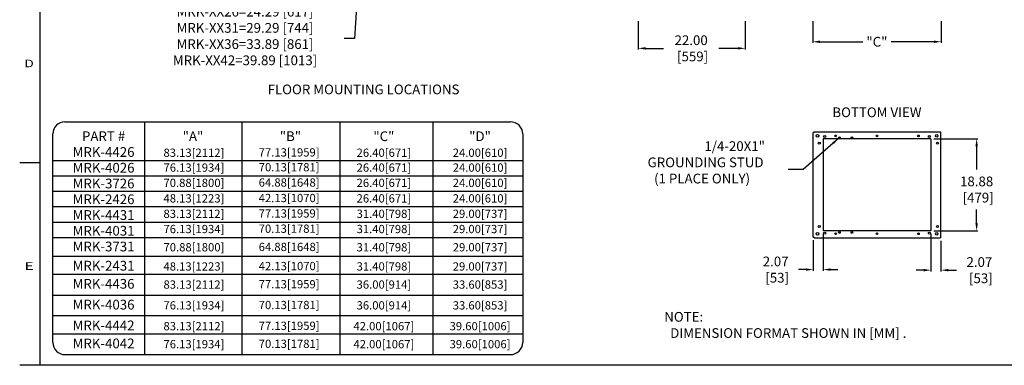
# Model space of a CAD drawing. Extents: x -340 to 341, y -313 to 203.
# Drawn here: x 4 to 206, y -10 to 61 of the extents above; entities that cross this region are included whole.
import ezdxf
from ezdxf.enums import TextEntityAlignment as Align

# ---------------------------------------------------------------- set-up
doc = ezdxf.new("R2010")
doc.units = 0
doc.header["$MEASUREMENT"] = 0
doc.layers.get('0').update_dxf_attribs({"linetype": 'CONTINUOUS'})
doc.layers.get('DEFPOINTS').update_dxf_attribs({"linetype": 'CONTINUOUS'})
doc.layers.add('DIM', color=7, linetype='CONTINUOUS')
doc.layers.add('DIMS_NOTES', color=7, linetype='CONTINUOUS')
doc.styles.add('ROMANS', font='romans')
doc.styles.get("Standard").update_dxf_attribs({"font": 'romans.shx'})
doc.dimstyles.new('1', dxfattribs={"dimtxt": 2, "dimasz": 1.5, "dimexe": 0.25, "dimexo": 0.6, "dimgap": 0.9, "dimtad": 0, "dimtih": 1, "dimtoh": 1, "dimzin": 0, "dimdsep": 46, "dimtxsty": 'Standard', "dimcen": 0.09, "dimadec": 0, "dimazin": 0, "dimtfac": 1, "dimtofl": 0, "dimtmove": 0, "dimatfit": 2, "dimfxl": 0, "dimtolj": 1, "dimtzin": 0, "dimarcsym": 0})

# ---------------------------------------------------------------- blocks, each defined once
blk = doc.blocks.new('*D9')
at = {"layer": 'DEFPOINTS', "color": 0, "linetype": 'Continuous', "ltscale": 0.4}
for p in [(190.75, 17.94), (192.82, 16.48), (192.82, 9.85)]:
    blk.add_point(p, dxfattribs=at)
at = {"layer": 'DIMS_NOTES', "color": 0, "linetype": 'Continuous', "lineweight": -2, "ltscale": 0.4}
for p, q in [((190.75, 17.34), (190.75, 9.6)), ((192.82, 15.88), (192.82, 9.6)), ((189.25, 9.85), (187.75, 9.85)), ((194.32, 9.85), (196.01, 9.85))]:
    blk.add_line(p, q, dxfattribs=at)
at = {"layer": 'DIMS_NOTES', "color": 0, "linetype": 'Continuous', "ltscale": 0.4}
for points in [[(189.25, 10.1), (189.25, 9.6), (190.75, 9.85)], [(194.32, 10.1), (194.32, 9.6), (192.82, 9.85)]]:
    blk.add_solid(points, dxfattribs=at)
at = {"layer": 'DIMS_NOTES', "color": 0, "linetype": 'Continuous', "ltscale": 0.4, "insert": (200.72, 9.85), "char_height": 2, "attachment_point": 5}
blk.add_mtext('\\A1;2.07\\P [53]', dxfattribs=at)
blk = doc.blocks.new('*D10')
at = {"layer": 'DEFPOINTS', "color": 0, "linetype": 'Continuous', "ltscale": 0.4}
for p in [(190.75, 36.82), (190.75, 17.94), (200.15, 17.94)]:
    blk.add_point(p, dxfattribs=at)
at = {"layer": 'DIMS_NOTES', "color": 0, "linetype": 'Continuous', "lineweight": -2, "ltscale": 0.4}
for p, q in [((191.35, 36.82), (200.4, 36.82)), ((200.15, 35.32), (200.15, 30.51)), ((200.15, 19.44), (200.15, 22.32)), ((191.35, 17.94), (200.4, 17.94))]:
    blk.add_line(p, q, dxfattribs=at)
at = {"layer": 'DIMS_NOTES', "color": 0, "linetype": 'Continuous', "ltscale": 0.4}
for points in [[(199.9, 35.32), (200.4, 35.32), (200.15, 36.82)], [(199.9, 19.44), (200.4, 19.44), (200.15, 17.94)]]:
    blk.add_solid(points, dxfattribs=at)
at = {"layer": 'DIMS_NOTES', "color": 0, "linetype": 'Continuous', "ltscale": 0.4, "insert": (200.15, 26.42), "char_height": 2, "attachment_point": 5}
blk.add_mtext('\\A1;18.88\\P [479]', dxfattribs=at)
blk = doc.blocks.new('*D11')
at = {"layer": 'DEFPOINTS', "color": 0, "linetype": 'Continuous', "ltscale": 0.4}
for p in [(166.56, 16.62), (168.64, 17.94), (166.56, 9.97)]:
    blk.add_point(p, dxfattribs=at)
at = {"layer": 'DIMS_NOTES', "color": 0, "linetype": 'Continuous', "lineweight": -2, "ltscale": 0.4}
for p, q in [((168.64, 17.34), (168.64, 9.72)), ((166.56, 16.02), (166.56, 9.72)), ((165.06, 9.97), (163.56, 9.97)), ((170.14, 9.97), (171.64, 9.97))]:
    blk.add_line(p, q, dxfattribs=at)
at = {"layer": 'DIMS_NOTES', "color": 0, "linetype": 'Continuous', "ltscale": 0.4}
for points in [[(165.06, 10.22), (165.06, 9.72), (166.56, 9.97)], [(170.14, 10.22), (170.14, 9.72), (168.64, 9.97)]]:
    blk.add_solid(points, dxfattribs=at)
at = {"layer": 'DIMS_NOTES', "color": 0, "linetype": 'Continuous', "ltscale": 0.4, "insert": (158.86, 9.97), "char_height": 2, "attachment_point": 5}
blk.add_mtext('\\A1;2.07\\P [53]', dxfattribs=at)
blk = doc.blocks.new('*D16')
at = {"layer": 'DEFPOINTS', "color": 0, "linetype": 'Continuous', "ltscale": 0.4}
for p in [(130.62, 61.64), (152.62, 61.64), (152.62, 55.43)]:
    blk.add_point(p, dxfattribs=at)
at = {"layer": 'DIMS_NOTES', "color": 0, "linetype": 'Continuous', "lineweight": -2, "ltscale": 0.4}
for p, q in [((130.62, 61.04), (130.62, 55.18)), ((152.62, 61.04), (152.62, 55.18)), ((132.12, 55.43), (135.83, 55.43)), ((151.12, 55.43), (147.15, 55.43))]:
    blk.add_line(p, q, dxfattribs=at)
at = {"layer": 'DIMS_NOTES', "color": 0, "linetype": 'Continuous', "ltscale": 0.4}
for points in [[(132.12, 55.68), (132.12, 55.18), (130.62, 55.43)], [(151.12, 55.68), (151.12, 55.18), (152.62, 55.43)]]:
    blk.add_solid(points, dxfattribs=at)
at = {"layer": 'DIMS_NOTES', "color": 0, "linetype": 'Continuous', "ltscale": 0.4, "insert": (141.49, 55.43), "char_height": 2, "attachment_point": 5}
blk.add_mtext('\\A1;22.00\\P [559]', dxfattribs=at)

msp = doc.modelspace()

# ---------------------------------------------------------------- linework, layer by layer
at = {"color": 7, "linetype": 'Continuous'}
for p, q in [((7.6982, 202.6398), (7.6982, -9.702)), ((130.6186, 61.0359), (130.6186, 56.534)), ((166.4652, 61.0359), (166.4652, 56.534)), ((192.8652, 61.0359), (192.8652, 56.534)), ((167.9652, 56.784), (176.7652, 56.784)), ((191.3652, 56.784), (182.5652, 56.784)), ((166.5647, 16.6249), (166.5647, 38.1329)), ((166.7527, 38.1329), (166.5647, 38.1329)), ((166.7527, 38.2889), (192.5777, 38.2889)), ((166.7527, 38.2889), (166.7527, 38.1329)), ((190.7487, 36.8164), (168.6367, 36.8164)), ((168.6367, 36.8164), (168.6367, 17.9414)), ((190.7487, 36.8164), (190.7487, 17.9414)), ((192.5777, 38.2789), (192.5777, 38.2889)), ((192.5777, 38.2789), (192.6867, 38.2789)), ((192.8107, 38.1549), (192.6867, 38.2789)), ((192.8107, 38.0639), (192.8107, 38.1549)), ((192.8207, 38.064), (192.8107, 38.064)), ((192.8207, 16.6938), (192.8207, 38.064)), ((192.8207, 32.2808), (192.8207, 32.4828)), ((7.6982, 31.9336), (3.5346, 31.9336)), ((166.7527, 16.6249), (166.5647, 16.6249)), ((166.7527, 16.4689), (166.7527, 16.6249)), ((166.7527, 16.4689), (192.5777, 16.4689)), ((190.7487, 17.9414), (168.6367, 17.9414)), ((192.5777, 16.4789), (192.5777, 16.4689)), ((192.5777, 16.4789), (192.6867, 16.4789)), ((192.8107, 16.6029), (192.6867, 16.4789)), ((192.8107, 16.6938), (192.8107, 16.6029)), ((192.8207, 16.6938), (192.8107, 16.6938)), ((340.7834, -9.702), (3.5346, -9.702))]:
    msp.add_line(p, q, dxfattribs=at)
for centre, radius in [((167.4397, 37.4439), 0.265), ((168.9397, 37.3164), 0.2185), ((171.1927, 37.4414), 0.1715), ((179.6927, 37.4414), 0.1715), ((188.1927, 37.4414), 0.1715), ((190.4457, 37.3164), 0.2185), ((191.9457, 37.4439), 0.265), ((167.8147, 35.9414), 0.2185), ((192.1007, 35.9414), 0.2185), ((167.8147, 18.8164), 0.2185), ((192.1007, 18.8164), 0.2185), ((167.4397, 17.3139), 0.265), ((168.9397, 17.4414), 0.2185), ((171.1927, 17.3164), 0.1715), ((179.6927, 17.3164), 0.1715), ((188.1927, 17.3164), 0.1715), ((190.4457, 17.4414), 0.2185), ((191.9457, 17.3139), 0.265)]:
    msp.add_circle(centre, radius, dxfattribs=at)
for points in [[(167.9652, 57.034), (167.9652, 56.534), (166.4652, 56.784)], [(191.3652, 57.034), (191.3652, 56.534), (192.8652, 56.784)]]:
    msp.add_solid(points, dxfattribs=at)
at = {"layer": 'DIM', "color": 7, "linetype": 'Continuous'}
for p, q in [((189.5914, 36.8164), (179.5722, 36.8164)), ((189.5914, 17.9414), (179.5722, 17.9414))]:
    msp.add_line(p, q, dxfattribs=at)
at = {"layer": 'DIMS_NOTES', "color": 7, "linetype": 'Continuous', "ltscale": 0.3333}
for p, q in [((12.8419, 40.3438), (104.3772, 40.3438)), ((10.3419, -5.0055), (10.3419, 37.8438)), ((106.8772, 0.4663), (10.3419, 0.4663))]:
    msp.add_line(p, q, dxfattribs=at)
at = {"layer": 'DIMS_NOTES', "color": 7, "linetype": 'Continuous', "ltscale": 0.4}
for p, q in [((29.2041, 40.3438), (29.2041, -7.5055)), ((49.1847, 40.3438), (49.1847, -7.5055)), ((69.3111, 40.3438), (69.3111, -7.5055)), ((88.4524, 40.3438), (88.4524, -7.5055)), ((106.8772, 37.8438), (106.8772, -5.0055)), ((10.3419, 32.4017), (106.8772, 32.4017)), ((10.3419, 29.2365), (106.8772, 29.2365)), ((10.3419, 26.0713), (106.8772, 26.0713)), ((10.3419, 22.9061), (106.8772, 22.9061)), ((10.3419, 19.7409), (106.8772, 19.7409)), ((10.3419, 16.5757), (106.8772, 16.5757)), ((10.3419, 12.7116), (106.8772, 12.7116)), ((10.3419, 9.0128), (106.8772, 9.0128)), ((10.3419, 4.7398), (106.8772, 4.7398)), ((10.3419, -3.2325), (106.8772, -3.2325)), ((12.8419, -7.5055), (104.3772, -7.5055))]:
    msp.add_line(p, q, dxfattribs=at)
msp.add_lwpolyline([(72.8929, 66.0877), (72.3099, 57.4239), (70.1721, 57.4239)], dxfattribs=at)
for centre in [(171.9717, 37.0871), (174.5186, 37.0871), (171.9717, 17.5907), (174.5186, 17.5907)]:
    msp.add_circle(centre, 0.1724, dxfattribs=at)
at = {"layer": 'DIMS_NOTES', "color": 7, "linetype": 'Continuous', "ltscale": 0.3333}
for centre, start, end in [((12.8419, 37.8438), 90, 180), ((104.3772, 37.8438), 0, 90), ((12.8419, -5.0055), 180, 270), ((104.3772, -5.0055), 270, 0)]:
    msp.add_arc(centre, 2.5, start, end, dxfattribs=at)

# ---------------------------------------------------------------- texts
at = {"color": 7, "linetype": 'Continuous'}
for s, width, p, p2 in [('D', 1.435897, (4.5091, 51.5417), (6.4308, 51.5417)), ('E', 1.520362, (4.5091, 9.906), (6.4308, 9.906))]:
    msp.add_text(s, height=1.5613, dxfattribs=dict(at, width=width)).set_placement(p, p2, align=Align.FIT)
for s, p in [('%%UFLOOR MOUNTING LOCATIONS', (74.1826, 45.9914)), ('%%UBOTTOM VIEW', (179.6652, 41.2889))]:
    msp.add_text(s, height=2, dxfattribs=at).set_placement(p, align=Align.CENTER)
for s, p in [('NOTE:', (135.9666, -0.7378)), ('  DIMENSION FORMAT SHOWN IN [MM] .', (135.9666, -4.0711))]:
    msp.add_text(s, height=2, dxfattribs=at).set_placement(p)
at = {"color": 7, "linetype": 'Continuous', "insert": (179.6652, 56.784), "char_height": 2, "attachment_point": 5}
msp.add_mtext('\\A1;"C"', dxfattribs=at)
at = {"layer": 'DIMS_NOTES', "style": 'ROMANS'}
for s, height, p in [('"A"', 2, (39.1376, 36.3712)), ('"B"', 2, (59.1616, 36.3712)), ('"C"', 2, (78.365, 36.3712)), ('"D"', 2, (98.1197, 36.3712)), ('PART #', 2, (20.7708, 36.3712)), ('MRK-4426', 2, (20.7708, 33.1331)), ('83.13[2112]', 1.7, (39.3348, 33.1331)), ('77.13[1959]', 1.7, (58.8947, 33.2046)), ('26.40[671]', 1.7, (78.365, 33.1331)), ('24.00[610]', 1.7, (98.1197, 33.1331)), ('MRK-4026', 2, (20.7708, 29.895)), ('76.13[1934]', 1.7, (39.3348, 30.0791)), ('70.13[1781]', 1.7, (58.8947, 30.1506)), ('26.40[671]', 1.7, (78.365, 30.0791)), ('24.00[610]', 1.7, (98.1197, 30.0791)), ('MRK-3726', 2, (20.7708, 26.6569)), ('70.88[1800]', 1.7, (39.3348, 26.9401)), ('64.88[1648]', 1.7, (58.8947, 27.0117)), ('26.40[671]', 1.7, (78.365, 26.9401)), ('24.00[610]', 1.7, (98.1197, 26.9401)), ('MRK-2426', 2, (20.7708, 23.4188)), ('48.13[1223]', 1.7, (39.3348, 23.753)), ('42.13[1070]', 1.7, (58.8947, 23.8245)), ('26.40[671]', 1.7, (78.365, 23.753)), ('24.00[610]', 1.7, (98.1197, 23.753)), ('83.13[2112]', 1.7, (39.3348, 20.5848)), ('77.13[1959]', 1.7, (58.8947, 20.6563)), ('31.40[798]', 1.7, (78.365, 20.5848)), ('29.00[737]', 1.7, (98.1197, 20.5848)), ('MRK-4431', 2, (20.7708, 20.1807)), ('MRK-4031', 2, (20.7708, 16.9426)), ('76.13[1934]', 1.7, (39.3348, 17.4519)), ('70.13[1781]', 1.7, (58.8947, 17.5234)), ('31.40[798]', 1.7, (78.365, 17.4519)), ('29.00[737]', 1.7, (98.1197, 17.4519)), ('MRK-3731', 2, (20.7708, 13.7045)), ('70.88[1800]', 1.7, (39.3348, 13.7045)), ('64.88[1648]', 1.7, (58.8947, 13.776)), ('31.40[798]', 1.7, (78.365, 13.7045)), ('29.00[737]', 1.7, (98.1197, 13.7045)), ('MRK-2431', 2, (20.7708, 9.7675)), ('48.13[1223]', 1.7, (39.3348, 9.7675)), ('42.13[1070]', 1.7, (58.8947, 9.8391)), ('31.40[798]', 1.7, (78.365, 9.7675)), ('29.00[737]', 1.7, (98.1197, 9.7675)), ('MRK-4436', 2, (20.7708, 6.0413)), ('83.13[2112]', 1.7, (39.3348, 6.0413)), ('77.13[1959]', 1.7, (58.8947, 6.1128)), ('36.00[914]', 1.7, (78.365, 6.0413)), ('33.60[853]', 1.7, (98.1197, 6.0413)), ('MRK-4036', 2, (20.7708, 1.7683)), ('76.13[1934]', 1.7, (39.3348, 1.7683)), ('70.13[1781]', 1.7, (58.8947, 1.8398)), ('36.00[914]', 1.7, (78.365, 1.7683)), ('33.60[853]', 1.7, (98.1197, 1.7683)), ('MRK-4442', 2, (20.7708, -2.5052)), ('83.13[2112]', 1.7, (39.3348, -2.5052)), ('77.13[1959]', 1.7, (58.8947, -2.4337)), ('42.00[1067]', 1.7, (78.365, -2.5052)), ('39.60[1006]', 1.7, (98.1197, -2.5052)), ('MRK-4042', 2, (20.7708, -6.204)), ('76.13[1934]', 1.7, (39.3348, -6.204)), ('70.13[1781]', 1.7, (58.8947, -6.1325)), ('42.00[1067]', 1.7, (78.365, -6.204)), ('39.60[1006]', 1.7, (98.1197, -6.204))]:
    msp.add_text(s, height=height, dxfattribs=at).set_placement(p, align=Align.CENTER)
at = {"layer": 'DIMS_NOTES', "color": 7, "linetype": 'Continuous'}
for s, p in [('1/4-20X1"', (144.2135, 34.3336)), ('GROUNDING STUD', (132.5469, 31.0003)), ('(1 PLACE ONLY)', (133.8802, 27.667))]:
    msp.add_text(s, height=2, dxfattribs=at).set_placement(p)
at = {"layer": 'DIMS_NOTES', "ltscale": 0.4, "insert": (49.8335, 59.3772), "char_height": 2, "attachment_point": 5}
msp.add_mtext('\\PMRK-XX26=24.29 [617]\\PMRK-XX31=29.29 [744]\\PMRK-XX36=33.89 [861]\\P MRK-XX42=39.89 [1013]', dxfattribs=at)

# ---------------------------------------------------------------- dimensions: what is measured, and where the dimension line sits
at = {"layer": 'DIMS_NOTES', "color": 7, "linetype": 'Continuous', "ltscale": 0.4}
for base, p1, p2, picture, middle in [((152.6186, 55.4343), (130.6186, 61.6359), (152.6186, 61.6359), '*D16', (141.4882, 55.4343)), ((166.5647, 9.9678), (168.6367, 17.9414), (166.5647, 16.6249), '*D11', (158.8552, 9.9678)), ((192.8207, 9.8511), (190.7487, 17.9414), (192.8207, 16.4789), '*D9', (200.7207, 9.8511))]:
    dim = msp.add_linear_dim(base=base, p1=p1, p2=p2, dimstyle='1', override={"dimpost": '\\X', "dimtdec": 3}, dxfattribs=at)
    dim.commit()
    dim.dimension.update_dxf_attribs({"geometry": picture, "text_midpoint": middle, "dimtype": 160})
dim = msp.add_linear_dim(base=(200.1529705441, 17.9413921668), p1=(190.7486977463, 36.8163921668), p2=(190.7486977463, 17.9413921668), angle=90, dimstyle='1', override={"dimpost": '\\X', "dimtdec": 3}, dxfattribs=at)
dim.commit()
dim.dimension.update_dxf_attribs({"geometry": '*D10', "text_midpoint": (200.1529705441, 26.4151160027), "dimtype": 160})

# ---------------------------------------------------------------- leaders
msp.add_leader([(171.8073, 36.9471), (164.4923, 30.5608), (161.4165, 30.5608)], dimstyle='1', override={"dimgap": 0.9, "dimtad": 0, "dimpost": '\\X'}, dxfattribs=at)

doc.saveas('drawing.dxf')
